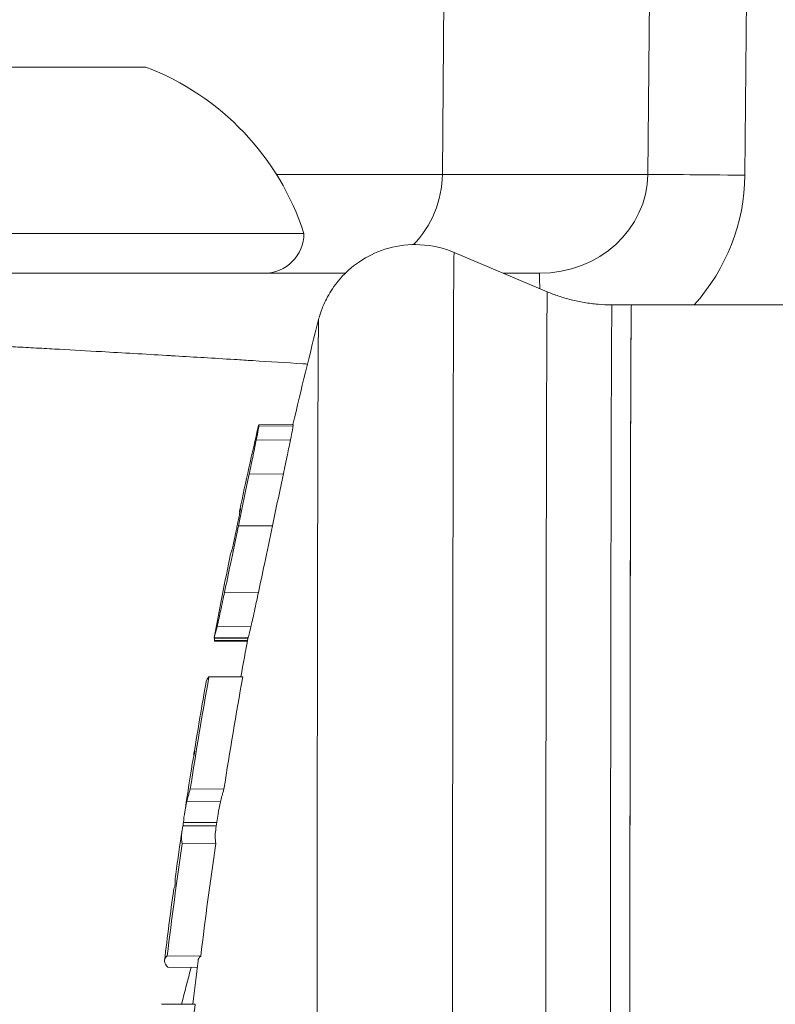
# Model space of a CAD drawing. Units: millimetres. Extents: x 7320 to 14955, y 3632 to 4790.
# Drawn here: x 7580 to 7602, y 4459 to 4489 of the extents above; entities that cross this region are included whole.
import ezdxf

# ---------------------------------------------------------------- set-up
doc = ezdxf.new("R2010")
doc.units = ezdxf.units.MM
doc.header["$MEASUREMENT"] = 0
doc.styles.get("Standard").update_dxf_attribs({"font": 'arial.ttf'})
doc.dimstyles.get("Standard").update_dxf_attribs({"dimtxt": 0.18, "dimasz": 0.18, "dimexe": 0.18, "dimexo": 0.0625, "dimgap": 0.09, "dimtad": 0, "dimtih": 1, "dimtoh": 1, "dimdec": 4, "dimzin": 0, "dimdsep": 46, "dimtxsty": 'Standard', "dimcen": 0.09, "dimadec": 0, "dimazin": 0, "dimtfac": 1, "dimtdec": 4, "dimtofl": 0, "dimtmove": 0, "dimatfit": 3, "dimfxl": 1, "dimtolj": 1, "dimtzin": 0, "dimarcsym": 0})

# ---------------------------------------------------------------- blocks, each defined once
blk = doc.blocks.new('*D14')
at = {"color": 0, "lineweight": -2, "transparency": 16777216}
for p, q in [((7504.518, 4557.009), (7444.338, 4557.009)), ((7444.518, 4497.009), (7444.518, 3787.009)), ((7504.518, 3727.009), (7444.338, 3727.009))]:
    blk.add_line(p, q, dxfattribs=at)
at = {"color": 0, "transparency": 16777216}
for points in [[(7434.518, 4497.009), (7454.518, 4497.009), (7444.518, 4557.009)], [(7434.518, 3787.009), (7454.518, 3787.009), (7444.518, 3727.009)]]:
    blk.add_solid(points, dxfattribs=at)
at = {"layer": 'Defpoints', "color": 0, "transparency": 16777216}
for p in [(9612.555, 4557.009), (7444.518, 3727.009), (9612.587, 3727.009)]:
    blk.add_point(p, dxfattribs=at)
at = {"color": 0, "transparency": 16777216, "insert": (7378.567, 4158.646), "char_height": 90, "attachment_point": 5, "rotation": 90}
blk.add_mtext('\\A1;85', dxfattribs=at)
blk = doc.blocks.new('*D15')
at = {"color": 0, "lineweight": -2, "transparency": 16777216}
for p, q in [((7537.466, 4605.257), (7537.466, 4665.437)), ((9745.509, 4665.257), (7597.466, 4665.257)), ((9805.509, 4605.257), (9805.509, 4665.437))]:
    blk.add_line(p, q, dxfattribs=at)
at = {"color": 0, "transparency": 16777216}
for points in [[(7597.466, 4675.257), (7597.466, 4655.257), (7537.466, 4665.257)], [(9745.509, 4675.257), (9745.509, 4655.257), (9805.509, 4665.257)]]:
    blk.add_solid(points, dxfattribs=at)
at = {"layer": 'Defpoints', "color": 0, "transparency": 16777216}
for p in [(7537.466, 4665.257), (7537.466, 4442.009), (9805.509, 4442.009)]:
    blk.add_point(p, dxfattribs=at)
at = {"color": 0, "transparency": 16777216, "insert": (8671.487, 4731.209), "char_height": 90, "attachment_point": 5}
blk.add_mtext('\\A1;225', dxfattribs=at)

msp = doc.modelspace()

# ---------------------------------------------------------------- linework, layer by layer
at = {"color": 0, "linetype": 'Continuous', "lineweight": 0}
for p, q in [((7592.82572, 4527.90026), (7592.453, 4483.98288)), ((7598.62814, 4483.98288), (7598.68284, 4490.08011)), ((7601.60299, 4490.05393), (7601.54829, 4483.9567)), ((7578.7937, 4487.20906), (7583.5437, 4487.20906)), ((7587.46559, 4483.98288), (7592.453, 4483.98288)), ((7592.453, 4483.98288), (7598.62814, 4483.98288)), ((7578.7937, 4482.20906), (7588.2937, 4482.20906)), ((7595.6086, 4480.45256), (7592.80666, 4481.63519)), ((7594.29012, 4481.00906), (7595.37744, 4481.00906)), ((7597.55285, 4480.05906), (7598.13581, 4480.05906)), ((7598.13581, 4480.05906), (7672.02909, 4480.05906)), ((7586.93694, 4476.45204), (7587.96572, 4476.46102)), ((7586.93783, 4476.41572), (7587.96662, 4476.42465)), ((7586.85968, 4475.99635), (7587.88766, 4476.00375)), ((7587.67489, 4474.97655), (7586.6491, 4474.97266)), ((7586.38334, 4473.92979), (7586.37652, 4473.92985)), ((7586.32264, 4473.41603), (7587.34542, 4473.41632)), ((7585.9062, 4471.42135), (7586.92514, 4471.41706)), ((7585.68265, 4470.38597), (7586.69919, 4470.3777)), ((7586.60854, 4470.03215), (7585.59318, 4470.04129)), ((7586.61501, 4470.06092), (7585.59921, 4470.06978)), ((7586.59603, 4469.96553), (7585.59935, 4469.97394)), ((7585.60229, 4469.96508), (7586.59432, 4469.95643)), ((7586.59223, 4469.94527), (7585.61282, 4469.95382)), ((7586.45455, 4468.88164), (7585.43627, 4468.87247)), ((7584.87652, 4465.51007), (7585.88823, 4465.50286)), ((7585.78267, 4465.1191), (7584.77213, 4465.12779)), ((7585.65949, 4464.40326), (7584.65491, 4464.40061)), ((7584.66966, 4464.49964), (7585.67431, 4464.50229)), ((7585.64167, 4463.86342), (7584.62933, 4463.85536)), ((7585.1909, 4460.48214), (7584.18375, 4460.49064)), ((7585.08482, 4460.14139), (7584.20188, 4460.14934)), ((7585.02245, 4459.04247), (7584.01438, 4459.03339))]:
    msp.add_line(p, q, dxfattribs=at)
for centre, radius, start, end in [((7580.68516, 4479.7372), 8, 17.997949, 69.06445), ((7587.0937, 4482.20906), 1.2, 270, 360), ((7735.64861, 4442.00906), 151.65169, 165.642358, 166.8690152), ((7735.64861, 4442.00906), 151.65169, 169.3472915, 169.7935294), ((7735.64861, 4442.00906), 151.65169, 171.3768386, 171.5579639), ((7735.64861, 4442.00906), 151.65169, 173.0574882, 173.5511969)]:
    msp.add_arc(centre, radius, start, end, dxfattribs=at)
for centre, major_axis, ratio, start_param, end_param in [((7652.46553, 4442.00906), (0, 115), 0.99999958, 0, 1.57079633), ((7652.47014, 4442.00906), (0, 115), 0.99999958, 0, 1.57079633), ((7601.54552, 4483.9567), (-2.99988, 0.02691), 0.00000827, -1.57171807, -0.23506391), ((7595.3802, 4484.00906), (-6.16832, 0), 0.97271203, 2.42299022, 3.13286601), ((7592.80663, 4442.00906), (0, 39.62614), 0.00136437, -0.00057587, 3.10914295), ((7595.37744, 4478.00906), (0, -3), 0.00092178, 2.5807677, 3.14159265), ((7597.55285, 4442.00906), (0, 38.05), 0.00136437, 0, 3.10914295), ((7598.13581, 4442.00906), (0, 38.05), 0.00136437, 0, 3.10914295), ((7588.73377, 4442.00906), (0, 37.60618), 0.00136437, 0.00533017, 3.10914295), ((7735.91675, 4472.54561), (-149.55695, 1.31324), 0.03243082, -0.01466792, 0.00966514), ((7735.88289, 4468.70462), (-150.29086, 1.31892), 0.03243084, -0.00949865, -0.00364321), ((7735.64656, 4442.0103), (-145.76287, -45.33414), 0.99942266, -0.48646787, -0.48601995), ((7735.19714, 4468.71002), (149.60511, -1.31353), 0.03250501, -3.13140685, -3.12958963), ((7735.88289, 4468.70463), (-149.27512, 1.31), 0.03243083, -0.00957451, -0.0058059), ((7735.58025, 4442.22139), (-145.62301, -45.31123), 0.99942259, -0.47756787, -0.45520655), ((7735.58279, 4442.22077), (-144.67942, -44.98353), 0.99942271, -0.47858873, -0.45596622), ((7735.85241, 4465.22815), (-150.86772, 1.32419), 0.03190567, -0.0190311, 0.00811099), ((7735.83787, 4462.71809), (-151.18928, 1.37868), 0.17571951, -0.03885745, -0.0151709), ((7735.83725, 4462.71964), (-150.17901, 1.36789), 0.17571916, -0.03914015, -0.02500741), ((7735.4411, 4465.39278), (-150.82788, -1.3405), 0.09466078, -0.02437153, 0.01380196), ((7584.66226, 4464.4504), (-0.00743, -0.05002), 0.00932571, 0.09642776, 2.9659763), ((7735.44058, 4465.39403), (-149.81527, -1.33276), 0.09466074, -0.01490994, 0.01396133), ((7735.58013, 4442.22097), (-145.62899, -45.29175), 0.99942266, -0.44410026, -0.42183421), ((7735.58278, 4442.22077), (-144.67836, -44.98694), 0.99942269, -0.44504235, -0.42251669), ((7735.79771, 4458.99949), (-151.6963, 1.33118), 0.03243084, -0.0326662, 0.03668392), ((7735.79771, 4458.99942), (-150.69004, 1.32242), 0.03243083, -0.03295378, -0.00366045), ((7652.51162, 4442.00906), (0, -70), 0.99999958, -1.83284196, -1.81654437), ((7735.58276, 4442.22079), (-144.67552, -44.99598), 0.99942266, -0.41300766, -0.40079127)]:
    msp.add_ellipse(centre, major_axis=major_axis, ratio=ratio, start_param=start_param, end_param=end_param, dxfattribs=at)
at = {"color": 0, "linetype": 'Continuous', "lineweight": 0, "extrusion": (0, 0, -1)}
for centre, major_axis, ratio, start_param, end_param in [((7589.53562, 4484.00906), (0, -3), 0.97249733, -1.56206968, -0.77735197), ((7595.37744, 4484.00906), (-3.25083, 0), 0.92284154, -3.13286601, -1.57079633), ((7595.60857, 4442.00906), (0, -38.44351), 0.00136437, -0.00057587, 3.14216852), ((7598.13581, 4442.00906), (0, 38.05), 0.00136437, -1.49314835, 0), ((7735.33871, 4477.68185), (-148.41459, -1.28934), 0.03245465, 0.00780907, 0.00931281), ((7735.37403, 4473.83134), (-149.28858, -1.28815), 0.03245531, 0.00692552, 0.01586217), ((7735.40537, 4470.0112), (-150.05278, -1.30346), 0.03245465, 0.00606295, 0.03368161), ((7735.43638, 4466.67861), (-150.5757, -1.29719), 0.17519057, 0.0296153, 0.04406473), ((7585.00471, 4466.59382), (-0.00813, -0.0499), 0.01391232, -3.17581147, -0.17946151), ((7735.81666, 4461.43798), (-151.39196, 1.30755), 0.10068579, -0.00435033, 0.01305438), ((7735.45954, 4463.78156), (-151.08352, -1.31199), 0.03282623, 0.00473572, 0.02208728), ((7584.4187, 4462.62943), (-0.00681, -0.05003), 0.01712117, -3.04229565, -0.0355252)]:
    msp.add_ellipse(centre, major_axis=major_axis, ratio=ratio, start_param=start_param, end_param=end_param, dxfattribs=at)
at = {"color": 0, "linetype": 'Continuous', "lineweight": 0}
for points, knots in [([(7592.80666, 4481.63519), (7592.51182, 4481.75964), (7592.15096, 4481.85133), (7591.45534, 4481.88267), (7591.13017, 4481.84264), (7590.53429, 4481.67839), (7590.27061, 4481.55207), (7589.78726, 4481.2524), (7589.59747, 4481.07839), (7589.23616, 4480.69434), (7589.12162, 4480.51023), (7588.93108, 4480.17813), (7588.87836, 4480.04848), (7588.79892, 4479.84124), (7588.77519, 4479.76435), (7588.7477, 4479.66883), (7588.74009, 4479.64049), (7588.73349, 4479.6147)], [3.17346648859, 3.17346648859, 3.17346648859, 3.17346648859, 3.17398089405, 3.17398089405, 3.17441843916, 3.17441843916, 3.17488826357, 3.17488826357, 3.17549260227, 3.17549260227, 3.17642041698, 3.17642041698, 3.17760162428, 3.17760162428, 3.17878283157, 3.17878283157, 3.17937252506, 3.17937252506, 3.17937252506, 3.17937252506]), ([(7578.80616, 4481.00906), (7579.27358, 4481.00906), (7579.75802, 4481.00906), (7580.25815, 4481.00906), (7580.75828, 4481.00906), (7581.2741, 4481.00906), (7581.80486, 4481.00906), (7582.33576, 4481.00906), (7582.88137, 4481.00906), (7583.44163, 4481.00906), (7583.72171, 4481.00906), (7584.00545, 4481.00906), (7584.29307, 4481.00906), (7584.58051, 4481.00906), (7584.87182, 4481.00906), (7585.16645, 4481.00906), (7585.4612, 4481.00906), (7585.75876, 4481.00906), (7586.05697, 4481.00906), (7586.35528, 4481.00906), (7586.65423, 4481.00906), (7586.95462, 4481.00906), (7587.55529, 4481.00906), (7588.16037, 4481.00906), (7588.76966, 4481.00906), (7589.02414, 4481.00906), (7589.27934, 4481.00906), (7589.53527, 4481.00906)], [0, 0, 0, 0, 0.124999184, 0.124999184, 0.124999184, 0.25, 0.25, 0.25, 0.375032679, 0.375032679, 0.375032679, 0.437536136, 0.437536136, 0.437536136, 0.5, 0.5, 0.5, 0.562489066, 0.562489066, 0.562489066, 0.625, 0.625, 0.625, 0.75, 0.75, 0.75, 0.802206069, 0.802206069, 0.802206069, 0.802206069]), ([(7595.6086, 4480.45256), (7595.71862, 4480.40613), (7595.83365, 4480.36223), (7596.07296, 4480.28142), (7596.19723, 4480.24453), (7596.45356, 4480.17961), (7596.58561, 4480.1516), (7596.85538, 4480.10606), (7596.99308, 4480.08853), (7597.27148, 4480.06503), (7597.41216, 4480.05906), (7597.55285, 4480.05906)], [3.173466488588, 3.173466488588, 3.173466488588, 3.173466488588, 3.173581661809, 3.173581661809, 3.173696835029, 3.173696835029, 3.17381200825, 3.17381200825, 3.173927181471, 3.173927181471, 3.174042354692, 3.174042354692, 3.174042354692, 3.174042354692]), ([(7588.39817, 4478.27951), (7588.35885, 4478.28202), (7588.31954, 4478.28452), (7588.2731, 4478.28747), (7588.26595, 4478.28793), (7587.75484, 4478.32043), (7587.25355, 4478.35185), (7586.57519, 4478.3938), (7586.39573, 4478.40484), (7586.20929, 4478.41625), (7586.20195, 4478.4167), (7585.89001, 4478.43579), (7585.5868, 4478.45418), (7585.2543, 4478.47419), (7585.22434, 4478.47599), (7584.89752, 4478.49562), (7584.60125, 4478.51327), (7584.26445, 4478.53317), (7584.21621, 4478.53602), (7584.16803, 4478.53886), (7583.83231, 4478.55864), (7583.50551, 4478.57773), (7582.8545, 4478.61541), (7582.53043, 4478.634), (7581.781, 4478.67662), (7581.35869, 4478.70035), (7580.74007, 4478.73474), (7580.53846, 4478.74588), (7580.33438, 4478.7571), (7580.33024, 4478.75733), (7580.1141, 4478.76921), (7579.90377, 4478.78071), (7579.48987, 4478.8032), (7579.28625, 4478.81421), (7578.91054, 4478.83441), (7578.73787, 4478.84365), (7578.56172, 4478.85303), (7578.55629, 4478.85332), (7578.18565, 4478.87306), (7577.82959, 4478.89183), (7577.28625, 4478.92022), (7577.09263, 4478.93028), (7576.90205, 4478.94014)], [0.241626529, 0.241626529, 0.241626529, 0.241626529, 0.248710819, 0.248710819, 0.25, 0.25, 0.340877656, 0.340877656, 0.373656385, 0.373656385, 0.375, 0.375, 0.430756584, 0.430756584, 0.436279245, 0.436279245, 0.491012959, 0.491012959, 0.498955429, 0.5, 0.5, 0.561590135, 0.561590135, 0.624185705, 0.624185705, 0.708086461, 0.708086461, 0.74914932, 0.74914932, 0.75, 0.75, 0.793556365, 0.793556365, 0.836555667, 0.836555667, 0.873814609, 0.873814609, 0.875, 0.875, 0.954765487, 0.954765487, 1, 1, 1, 1]), ([(7586.93783, 4476.41572), (7586.94043, 4476.44073), (7586.93948, 4476.45014), (7586.93571, 4476.45341), (7586.93293, 4476.44741), (7586.93016, 4476.43742)], [0.000001, 0.000001, 0.000001, 0.000001, 0.073040329, 0.073040329, 0.14561054, 0.14561054, 0.14561054, 0.14561054]), ([(7587.96662, 4476.42465), (7587.96503, 4476.40985), (7587.96046, 4476.37986), (7587.93335, 4476.234), (7587.91255, 4476.12817), (7587.88766, 4476.00375)], [-0.128625189, -0.128625189, -0.128625189, -0.128625189, -0.066321324, -0.066321324, 0, 0, 0, 0]), ([(7587.96572, 4476.46102), (7587.96595, 4476.46102), (7587.96617, 4476.46094), (7587.96829, 4476.45911), (7587.96924, 4476.44969), (7587.96662, 4476.42465)], [-0.0811552746, -0.0811552746, -0.0811552746, -0.0811552746, -0.073120453, -0.073120453, -0.000001, -0.000001, -0.000001, -0.000001]), ([(7586.85968, 4475.99635), (7586.88432, 4476.12036), (7586.90491, 4476.22584), (7586.93177, 4476.37133), (7586.93626, 4476.40105), (7586.93783, 4476.41572)], [0, 0, 0, 0, 0.066094062, 0.066094062, 0.128299306, 0.128299306, 0.128299306, 0.128299306]), ([(7586.6491, 4474.97266), (7586.69112, 4475.17396), (7586.7313, 4475.36698), (7586.80329, 4475.71623), (7586.83442, 4475.86921), (7586.85968, 4475.99635)], [0, 0, 0, 0, 0.068147504, 0.068147504, 0.136282875, 0.136282875, 0.136282875, 0.136282875]), ([(7587.88766, 4476.00375), (7587.86213, 4475.87618), (7587.83069, 4475.7227), (7587.75795, 4475.37226), (7587.71735, 4475.17856), (7587.67489, 4474.97655)], [-0.136784888, -0.136784888, -0.136784888, -0.136784888, -0.068405978, -0.068405978, 0, 0, 0, 0]), ([(7586.32264, 4473.41603), (7586.3786, 4473.68315), (7586.43489, 4473.9511), (7586.48983, 4474.2127), (7586.5448, 4474.47449), (7586.59849, 4474.73029), (7586.6491, 4474.97266)], [0.000000001, 0.000000001, 0.000000001, 0.000000001, 0.081912104, 0.081912104, 0.081912104, 0.163883618, 0.163883618, 0.163883618, 0.163883618]), ([(7587.67489, 4474.97655), (7587.62372, 4474.73316), (7587.56943, 4474.47629), (7587.51384, 4474.2134), (7587.45849, 4473.95164), (7587.40179, 4473.68358), (7587.34542, 4473.41632)], [-0.164311081, -0.164311081, -0.164311081, -0.164311081, -0.08197673, -0.08197673, -0.08197673, 0, 0, 0, 0]), ([(7586.37548, 4473.86263), (7586.37212, 4473.84262), (7586.36668, 4473.81298), (7586.35115, 4473.73237), (7586.34123, 4473.68253), (7586.32493, 4473.60188), (7586.31403, 4473.54818), (7586.28565, 4473.41087), (7586.27402, 4473.35502), (7586.26227, 4473.29874)], [0.000001, 0.000001, 0.000001, 0.000001, 0.0183730183, 0.0183730183, 0.0380971835, 0.0380971835, 0.0500052482, 0.0500052482, 0.0579370605, 0.0579370605, 0.0579370605, 0.0579370605]), ([(7586.37652, 4473.92985), (7586.3787, 4473.93456), (7586.38217, 4473.94052), (7586.38369, 4473.92759), (7586.38326, 4473.92064), (7586.38233, 4473.9099), (7586.38169, 4473.90403), (7586.37906, 4473.88435), (7586.37706, 4473.87207), (7586.37548, 4473.86263)], [0, 0, 0, 0, 0.043757924, 0.043757924, 0.066588071, 0.066588071, 0.085059487, 0.085059487, 0.113828966, 0.113828966, 0.113828966, 0.113828966]), ([(7585.90619, 4471.42134), (7585.9617, 4471.68488), (7586.02155, 4471.97188), (7586.16077, 4472.64038), (7586.24192, 4473.03066), (7586.32264, 4473.41603)], [0.000000031, 0.000000031, 0.000000031, 0.000000031, 0.091925487, 0.091925487, 0.209327384, 0.209327384, 0.209327384, 0.209327384]), ([(7586.26227, 4473.29874), (7586.25395, 4473.25889), (7586.24188, 4473.20122), (7586.21054, 4473.05271), (7586.1982, 4472.9953), (7586.18298, 4472.9249), (7586.17382, 4472.88288), (7586.154, 4472.79425), (7586.14799, 4472.76898), (7586.14546, 4472.75835)], [0, 0, 0, 0, 0.012220448, 0.012220448, 0.0289717832, 0.0289717832, 0.0491056165, 0.0491056165, 0.0743682445, 0.0743682445, 0.0743682445, 0.0743682445]), ([(7587.34542, 4473.41632), (7587.26417, 4473.03108), (7587.18253, 4472.64117), (7587.04201, 4471.97101), (7586.98137, 4471.68221), (7586.92514, 4471.41705)], [-0.209873642, -0.209873642, -0.209873642, -0.209873642, -0.092513971, -0.092513971, -0.000000017, -0.000000017, -0.000000017, -0.000000017]), ([(7586.14546, 4472.75835), (7586.14287, 4472.74754), (7586.13883, 4472.73084), (7586.13117, 4472.70199), (7586.12885, 4472.69365), (7586.12179, 4472.66926), (7586.1185, 4472.65935), (7586.10972, 4472.63328), (7586.10571, 4472.62469), (7586.10357, 4472.62021)], [0.0000009999, 0.0000009999, 0.0000009999, 0.0000009999, 0.0075586959, 0.0075586959, 0.0117557531, 0.0117557531, 0.0212405722, 0.0212405722, 0.0617195917, 0.0617195917, 0.0617195917, 0.0617195917]), ([(7585.68265, 4470.38597), (7585.69455, 4470.43639), (7585.70922, 4470.50115), (7585.74371, 4470.65749), (7585.76329, 4470.74789), (7585.8267, 4471.0439), (7585.8708, 4471.25335), (7585.9062, 4471.42136)], [0, 0, 0, 0, 0.041776982, 0.041776982, 0.083727047, 0.083727047, 0.165601398, 0.165601398, 0.165601398, 0.165601398]), ([(7586.92514, 4471.41705), (7586.88966, 4471.24983), (7586.84587, 4471.04326), (7586.78201, 4470.74704), (7586.76189, 4470.65471), (7586.72643, 4470.49502), (7586.71138, 4470.42899), (7586.69919, 4470.3777)], [-0.165836358, -0.165836358, -0.165836358, -0.165836358, -0.085126688, -0.085126688, -0.042498214, -0.042498214, 0, 0, 0, 0]), ([(7585.59921, 4470.06978), (7585.60167, 4470.07791), (7585.6087, 4470.09903), (7585.64777, 4470.24212), (7585.66961, 4470.33074), (7585.68265, 4470.38597)], [0, 0, 0, 0, 0.075436159, 0.075436159, 0.147609568, 0.147609568, 0.147609568, 0.147609568]), ([(7586.69919, 4470.3777), (7586.68606, 4470.32245), (7586.66408, 4470.23387), (7586.62459, 4470.09019), (7586.61749, 4470.06903), (7586.61501, 4470.06092)], [-0.146721431, -0.146721431, -0.146721431, -0.146721431, -0.075275396, -0.075275396, 0, 0, 0, 0]), ([(7585.88823, 4465.50286), (7585.87685, 4465.4651), (7585.86603, 4465.42856), (7585.85575, 4465.39301), (7585.84546, 4465.35747), (7585.83572, 4465.32293), (7585.82648, 4465.28918), (7585.8104, 4465.23043), (7585.79585, 4465.1741), (7585.78267, 4465.1191)], [0, 0, 0, 0, 0.00058891615, 0.00058891615, 0.00058891615, 0.00117782629, 0.00117782629, 0.00117782629, 0.00220318792, 0.00220318792, 0.00220318792, 0.00220318792])]:
    msp.add_open_spline(points, degree=3, knots=knots, dxfattribs=at)
for points in [[(7586.36337, 4473.89097), (7586.54447, 4474.73894), (7586.73279, 4475.5854), (7586.92831, 4476.43017)], [(7586.39222, 4473.74787), (7586.39222, 4473.74787), (7586.39222, 4473.74787), (7586.39222, 4473.74787)], [(7585.59477, 4470.05163), (7585.75233, 4470.8947), (7585.917, 4471.73648), (7586.08874, 4472.57678)], [(7585.61282, 4469.95382), (7585.60722, 4469.95395), (7585.60397, 4469.96042), (7585.60229, 4469.96508)], [(7584.98672, 4466.57598), (7585.10433, 4467.29728), (7585.22713, 4468.01775), (7585.35509, 4468.73728)], [(7584.70124, 4464.75616), (7584.77197, 4465.22548), (7584.84488, 4465.69447), (7584.91998, 4466.16311)], [(7584.77213, 4465.12779), (7584.80015, 4465.24555), (7584.83442, 4465.36944), (7584.87652, 4465.51007)], [(7584.43932, 4462.9444), (7584.50025, 4463.38449), (7584.5631, 4463.82432), (7584.62788, 4464.26386)], [(7584.10257, 4460.34855), (7584.18915, 4461.06402), (7584.28081, 4461.7789), (7584.37752, 4462.49307)]]:
    msp.add_open_spline(points, degree=3, dxfattribs=at)

# ---------------------------------------------------------------- dimensions: what is measured, and where the dimension line sits
dim = msp.add_linear_dim(base=(7537.46558, 4665.25747), p1=(9805.50885, 4442.00906), p2=(7537.46558, 4442.00906), text='225', dimstyle='Standard', override={"dimtxt": 90, "dimasz": 60, "dimgap": 20, "dimtad": 2, "dimtih": 0, "dimtoh": 0, "dimfxl": 60, "dimfxlon": 1})
dim.commit()
dim.dimension.update_dxf_attribs({"geometry": '*D15', "text_midpoint": (8671.48721, 4731.20904)})
dim = msp.add_linear_dim(base=(7444.51828, 3727.00906), p1=(9612.55473, 4557.00906), p2=(9612.58682, 3727.00906), angle=270, text='85', dimstyle='Standard', override={"dimtxt": 90, "dimasz": 60, "dimgap": 20, "dimtad": 2, "dimtih": 0, "dimtoh": 0, "dimfxl": 60, "dimfxlon": 1})
dim.commit()
dim.dimension.update_dxf_attribs({"geometry": '*D14', "text_midpoint": (7444.51828, 4158.64648), "dimtype": 160})

doc.saveas('drawing.dxf')
